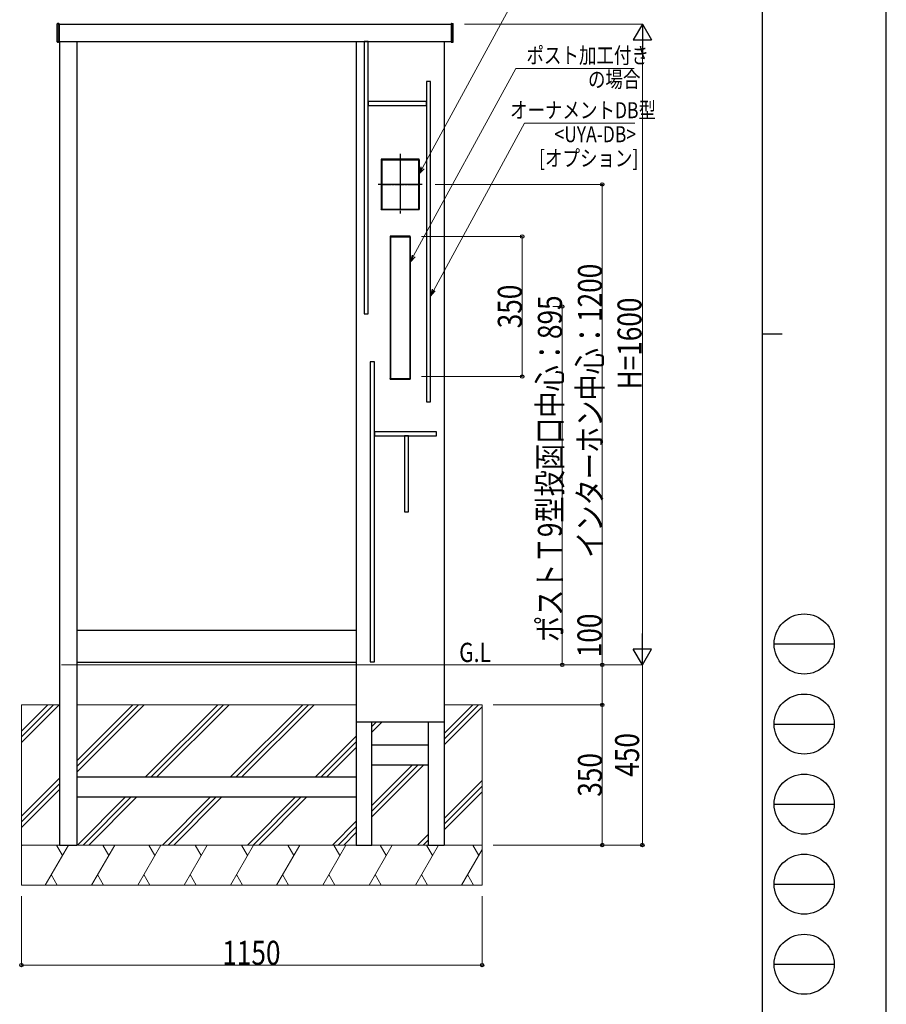
# Model space of a CAD drawing. Units: millimetres. Extents: x 0 to 8410, y 0 to 5940.
# Drawn here: x 6247 to 8410, y 1420 to 3879 of the extents above; entities that cross this region are included whole.
import ezdxf

# ---------------------------------------------------------------- set-up
doc = ezdxf.new("R2010")
doc.units = ezdxf.units.MM
doc.linetypes.add('YCENTER_1', pattern=[13, 10, -1, 1, -1])
doc.linetypes.add('YDOT_1', pattern=[2, 1, -1])
for name, color, linetype, lineweight in [('USER1', 3, 'Continuous', 13), ('YKK_13', 4, 'Continuous', 30), ('YKK_A1', 4, 'Continuous', 30), ('YKK_D', 6, 'Continuous', 13), ('YKK_ZWAK', 7, 'Continuous', 30), ('YSS_K', 3, 'Continuous', 13)]:
    doc.layers.add(name, color=color, linetype=linetype, lineweight=lineweight)
doc.styles.add('text-b', font='extslim2.shx', dxfattribs={"width": 0.8, "bigfont": 'extfont2.shx'})

msp = doc.modelspace()

# ---------------------------------------------------------------- linework, layer by layer
at = {"layer": 'YKK_13'}
for p, q in [((7107.019628957235, 3824.8758464973), (7107.019628957235, 3144.87584649726)), ((7117.019628957234, 3824.8758464973), (7107.019628957235, 3824.8758464973)), ((7117.019628957234, 3144.87584649726), (7117.019628957234, 3824.8758464973)), ((7262.019628957235, 3724.87584649726), (7262.019628957235, 2924.87584649726)), ((7272.019628957235, 3724.87584649726), (7262.019628957235, 3724.87584649726)), ((7272.019628957235, 2924.87584649726), (7272.019628957235, 3724.87584649726)), ((7117.019628957234, 3674.87584649726), (7117.019628957234, 3664.87584649726)), ((7262.019628957235, 3674.87584649726), (7117.019628957234, 3674.87584649726)), ((7117.019628957234, 3664.87584649726), (7262.019628957235, 3664.87584649726)), ((7262.019628957235, 3664.87584649726), (7262.019628957235, 3674.87584649726)), ((7107.019628957235, 3144.87584649726), (7117.019628957234, 3144.87584649726)), ((7122.019628957236, 3025.133192629681), (7122.019628957236, 2275.133192629681)), ((7132.019628957235, 3025.133192629681), (7122.019628957236, 3025.133192629681)), ((7132.019628957235, 2275.133192629681), (7132.019628957235, 3025.133192629681)), ((7262.019628957235, 2924.87584649726), (7272.019628957235, 2924.87584649726)), ((7132.019628957235, 2850.133192629681), (7132.019628957235, 2840.133192629681)), ((7287.019628957235, 2850.133192629681), (7132.019628957235, 2850.133192629681)), ((7132.019628957235, 2840.133192629681), (7287.019628957235, 2840.133192629681)), ((7207.019628957235, 2840.133192629681), (7207.019628957235, 2650.133192629681)), ((7217.019628957235, 2840.133192629681), (7207.019628957235, 2840.133192629681)), ((7217.019628957235, 2650.133192629681), (7217.019628957235, 2840.133192629681)), ((7287.019628957235, 2840.133192629681), (7287.019628957235, 2850.133192629681)), ((7207.019628957235, 2650.133192629681), (7217.019628957235, 2650.133192629681)), ((7122.019628957236, 2275.133192629681), (7132.019628957235, 2275.133192629681))]:
    msp.add_line(p, q, dxfattribs=at)
at = {"layer": 'YKK_A1'}
for p, q in [((6340.019807558288, 3824.05933435668), (6340.019807558288, 3868.692358635777)), ((6343.958759018744, 3869.873981294651), (6340.958759018758, 3869.690493434202)), ((6345.019807558288, 3868.87584649623), (6345.01980755826, 3823.875846496227)), ((6345.01980755826, 3867.875846496227), (7324.019807558305, 3867.875846496227)), ((7324.019807558259, 3868.875846496318), (7324.019807558305, 3823.875846496317)), ((7325.080856097804, 3869.873981294739), (7328.080856097789, 3869.69049343429)), ((7329.019807558288, 3824.059334356771), (7329.019807558259, 3868.692358635868)), ((6343.958759018729, 3822.877711697805), (6340.958759018729, 3823.061199558259)), ((6345.01980755826, 3824.875846496223), (7324.019807558305, 3824.875846496223)), ((6346.019807558288, 3824.875846496234), (6346.019807558288, 2267.875846496227)), ((6389.019807558288, 3824.87584649623), (6389.019807558288, 2267.875846496227)), ((7087.019807558274, 3824.87584649623), (7087.019807558274, 2267.875846496227)), ((7306.019807558288, 3824.87584649623), (7306.019807558288, 2267.875846496227)), ((7325.080856097818, 3822.877711697893), (7328.080856097833, 3823.061199558346)), ((7149.017156514908, 3529.375846496398), (7150.519807558332, 3529.375846496398)), ((7244.019807558332, 3530.875846496398), (7149.019807558332, 3530.875846496398)), ((7149.019807558332, 3530.875846496398), (7149.019807558332, 3404.875846496397)), ((7149.269807558332, 3530.878497539823), (7149.269807558332, 3529.375846496398)), ((7149.269807558332, 3530.575846496395), (7243.769807558348, 3530.575846496395)), ((7149.269807558332, 3529.375846496398), (7243.769807558348, 3529.375846496398)), ((7149.31980755832, 3529.375846496398), (7149.319807558335, 3406.375846496394)), ((7150.519807558332, 3529.375846496398), (7150.519807558332, 3406.375846496394)), ((7244.022458601772, 3529.375846496402), (7242.519807558348, 3529.375846496402)), ((7242.519807558348, 3529.375846496402), (7242.519807558348, 3406.375846496398)), ((7243.71980755833, 3529.375846496402), (7243.71980755833, 3406.375846496398)), ((7243.769807558348, 3529.375846496398), (7243.769807558348, 3530.878497539823)), ((7244.019807558332, 3404.875846496397), (7244.019807558332, 3530.875846496398)), ((7150.519807558332, 3406.375846496394), (7149.017156514908, 3406.375846496394)), ((7149.019807558332, 3404.875846496397), (7244.019807558332, 3404.875846496397)), ((7149.269807558332, 3404.873195452969), (7149.269807558332, 3406.375846496398)), ((7149.269807558332, 3406.375846496398), (7243.769807558348, 3406.375846496398)), ((7149.269807558332, 3405.1758464964), (7243.769807558348, 3405.1758464964)), ((7242.519807558348, 3406.375846496398), (7244.022458601772, 3406.375846496398)), ((7243.769807558348, 3406.375846496398), (7243.769807558348, 3404.873195452969)), ((7171.267156514995, 3337.375846496379), (7172.769807558434, 3337.375846496379)), ((7221.76980755842, 3338.875846496383), (7171.269807558434, 3338.875846496383)), ((7171.269807558434, 3338.875846496383), (7171.269807558434, 2981.875846496387)), ((7171.519807558434, 3338.878497539808), (7171.519807558434, 3337.375846496379)), ((7171.519807558434, 3338.575846496384), (7221.519807558434, 3338.575846496384)), ((7171.519807558434, 3337.375846496379), (7221.519807558434, 3337.375846496379)), ((7171.569807558423, 3337.375846496379), (7171.569807558438, 2983.375846496383)), ((7172.769807558434, 3337.375846496379), (7172.769807558434, 2983.375846496383)), ((7221.772458601859, 3337.375846496383), (7220.269807558434, 3337.375846496383)), ((7220.269807558434, 3337.375846496383), (7220.269807558434, 2983.375846496383)), ((7221.469807558431, 3337.375846496383), (7221.469807558431, 2983.375846496383)), ((7221.519807558434, 3337.375846496379), (7221.519807558434, 3338.878497539808)), ((7221.76980755842, 2981.875846496387), (7221.76980755842, 3338.875846496383)), ((7172.769807558434, 2983.375846496383), (7171.267156514995, 2983.375846496383)), ((7171.269807558434, 2981.875846496387), (7221.76980755842, 2981.875846496387)), ((7171.519807558434, 2981.873195452958), (7171.519807558434, 2983.375846496383)), ((7171.519807558434, 2983.375846496383), (7221.519807558434, 2983.375846496383)), ((7171.519807558434, 2982.175846496386), (7221.519807558434, 2982.175846496386)), ((7220.269807558434, 2983.375846496383), (7221.772458601859, 2983.375846496383)), ((7221.519807558434, 2983.375846496383), (7221.519807558434, 2981.873195452958)), ((6389.019807558288, 2354.87584649623), (7087.019807558274, 2354.87584649623)), ((6346.019807558288, 2267.875846496227), (6346.019807558288, 1817.87584649623)), ((6389.019807558288, 2274.875846496231), (7087.019807558274, 2274.875846496231)), ((6389.019807558288, 2267.875846496227), (6389.019807558288, 1817.87584649623)), ((7087.019807558274, 2267.875846496227), (7087.019807558274, 1817.87584649623)), ((7306.019807558288, 2267.875846496227), (7306.019807558288, 1817.87584649623)), ((7306.019807558288, 2124.87584649626), (7087.019807558288, 2124.87584649626)), ((7126.019807558288, 1817.875846496226), (7126.019807558259, 2124.87584649626)), ((7267.019807558274, 1817.87584649623), (7267.019807558274, 2124.87584649626)), ((7126.019807558273, 2067.87584649623), (7267.019807558274, 2067.87584649623)), ((7126.019807558273, 2017.87584649623), (7267.019807558274, 2017.87584649623)), ((6389.019807558288, 1987.875846496299), (7087.019807558274, 1987.875846496336)), ((6389.019807558288, 1937.875846496299), (7087.019807558288, 1937.875846496336)), ((6346.019807558288, 1817.87584649623), (6389.019807558288, 1817.87584649623)), ((7087.019807558274, 1817.87584649623), (7126.019807558288, 1817.875846496226)), ((7267.019807558274, 1817.87584649623), (7306.019807558288, 1817.87584649623))]:
    msp.add_line(p, q, dxfattribs=at)
at = {"layer": 'YKK_A1', "linetype": 'YDOT_1', "ltscale": 0.5}
for p, q in [((6343.01980755826, 3867.875846496227), (6345.01980755826, 3867.875846496227)), ((6343.01980755826, 3824.875846496223), (6343.01980755826, 3867.875846496227)), ((7326.019807558259, 3867.875846496227), (7324.019807558245, 3867.875846496227)), ((7326.019807558259, 3824.87584649623), (7326.019807558259, 3867.875846496227)), ((6343.01980755826, 3824.875846496223), (6345.019807558243, 3824.875846496223)), ((7326.019807558259, 3824.87584649623), (7324.019807558288, 3824.87584649623))]:
    msp.add_line(p, q, dxfattribs=at)
at = {"layer": 'YKK_A1', "linetype": 'YCENTER_1'}
for p, q in [((7196.519807558348, 3544.478085532861), (7196.519807558317, 3395.441008938364)), ((7251.719807558344, 3467.875846496372), (7141.319807558335, 3467.875846496423))]:
    msp.add_line(p, q, dxfattribs=at)
at = {"layer": 'YKK_A1', "linetype": 'YCENTER_1', "ltscale": 0.5}
for p, q in [((7196.519807558348, 3531.875846496369), (7196.519807558317, 3403.875846496372)), ((7196.519807558303, 3531.875846496387), (7196.519807558331, 3403.875846496383)), ((7150.519807558318, 3467.875846496362), (7242.519807558318, 3467.875846496408)), ((7242.519807558348, 3467.875846496376), (7150.519807558332, 3467.87584649642))]:
    msp.add_line(p, q, dxfattribs=at)
at = {"layer": 'YKK_A1'}
for centre, start, end in [((6341.019807558288, 3868.692358635777), 93.4999999999834, 180), ((6344.019807558288, 3868.87584649623), 0, 93.4999999999834), ((7325.019807558259, 3868.875846496318), 86.50000000001661, 180), ((7328.019807558259, 3868.692358635868), 0, 86.50000000001661), ((6341.019807558274, 3824.05933435668), 179.9999999999348, 266.4999999999384), ((6344.019807558259, 3823.875846496227), 266.4999999999384, 359.9999999999349), ((7325.019807558288, 3823.875846496317), 180.000000000039, 273.5000000000617), ((7328.019807558288, 3824.059334356771), 273.5000000000617, 3.90827e-11)]:
    msp.add_arc(centre, 1, start, end, dxfattribs=at)
at = {"layer": 'YKK_D', "extrusion": (0, 0, -1)}
for p, q in [((7252.150430641032, 3509.391623053343), (7507.240945186554, 3977.876156362442)), ((7230.048505767353, 3289.391623053147), (7485.139020312876, 3757.876156362246)), ((7485.139020312876, 3757.876156362246), (7781.019807560364, 3757.876156362246)), ((7280.149146149994, 3203.904668434668), (7507.240945186516, 3620.968374937027)), ((7507.240945186516, 3620.968374937027), (7782.240945186517, 3620.968374937027))]:
    msp.add_line(p, q, dxfattribs=at)
at = {"layer": 'YKK_D'}
for p, q in [((7357.019807560226, 3867.875846497297), (7802.019807560409, 3867.875846497297)), ((7801.019807560409, 3822.875846497296), (7801.019807560409, 2312.87584649732)), ((7283.719807560354, 3467.875846497341), (7702.019807560428, 3467.875846497341)), ((7701.019807560428, 3467.875846497341), (7701.019807560428, 2267.875846497293)), ((7249.769807560357, 3337.875846497315), (7502.019807560424, 3337.875846497315)), ((7501.019807560424, 3337.875846497315), (7501.019807560424, 2987.87584649732)), ((7577.674938143233, 3162.875846497317), (7602.019807560424, 3162.875846497317)), ((7601.019807560424, 3162.875846497317), (7601.019807560424, 2267.875846497319)), ((7249.769807560357, 2987.87584649732), (7502.019807560424, 2987.87584649732)), ((7701.019807560418, 2267.875846497293), (7701.019807560418, 2397.675846497293)), ((7429.019807560364, 2267.875846497293), (7702.019807560418, 2267.875846497293)), ((7476.019807560285, 2267.875846497293), (7802.019807560417, 2267.875846497293)), ((7476.019807560285, 2267.875846497293), (7702.019807560428, 2267.875846497293)), ((7476.019807560364, 2267.875846497319), (7802.019807560409, 2267.875846497319)), ((7476.019807560364, 2267.875846497319), (7602.019807560424, 2267.875846497319)), ((7701.019807560418, 2167.875846497225), (7701.019807560418, 2267.875846497293)), ((7801.019807560417, 2267.875846497293), (7801.019807560417, 1817.875846497325)), ((7429.019807560364, 2167.875846497225), (7702.019807560418, 2167.875846497225)), ((7429.019807560364, 2167.875846497225), (7702.019807560428, 2167.875846497225)), ((7701.019807560428, 2167.875846497225), (7701.019807560428, 1817.875846497325)), ((7429.019807560364, 1817.875846497325), (7802.019807560418, 1817.875846497325)), ((7429.019807560364, 1817.875846497325), (7702.019807560428, 1817.875846497325)), ((6251.019807560382, 1689.875846497312), (6251.019807560382, 1516.875846497307)), ((7401.019807560375, 1689.875846497312), (7401.019807560375, 1516.875846497307)), ((6251.019807560382, 1517.875846497307), (7401.019807560375, 1517.875846497307))]:
    msp.add_line(p, q, dxfattribs=at)
at = {"layer": 'YKK_D', "lineweight": -2}
for p, q in [((7801.019807560409, 3867.875846497297), (7778.519807560417, 3828.904703326994)), ((7801.019807560409, 3867.875846497297), (7823.519807560405, 3828.904703326994)), ((7801.019807560409, 3867.875846497297), (7801.019807560409, 3789.933560156691)), ((7778.519807560417, 3828.904703326994), (7823.519807560405, 3828.904703326994)), ((7801.019807560409, 2267.875846497319), (7801.019807560409, 2345.818132837925)), ((7801.019807560409, 2267.875846497319), (7778.519807560417, 2306.846989667622)), ((7823.519807560405, 2306.846989667622), (7778.519807560417, 2306.846989667622)), ((7801.019807560409, 2267.875846497319), (7823.519807560405, 2306.846989667622))]:
    msp.add_line(p, q, dxfattribs=at)
at = {"layer": 'YKK_D', "linetype": 'ByBlock', "lineweight": -2, "extrusion": (0, 0, -1)}
for p, q in [((7248.14989494302, 3511.569920600234), (7244.020913448273, 3494.461420435407)), ((7244.020913448273, 3494.461420435407), (7252.150430641032, 3509.391623053343)), ((7244.020913448273, 3494.461420435407), (7256.150966339044, 3507.213325506452)), ((7226.047970069342, 3291.569920600038), (7221.918988574595, 3274.461420435211)), ((7221.918988574595, 3274.461420435211), (7230.048505767353, 3289.391623053147)), ((7221.918988574595, 3274.461420435211), (7234.049041465365, 3287.213325506256)), ((7276.148610451983, 3206.082965981559), (7272.019628957235, 3188.974465816732)), ((7272.019628957235, 3188.974465816732), (7280.149146149994, 3203.904668434668)), ((7272.019628957235, 3188.974465816732), (7284.149681848006, 3201.726370887777))]:
    msp.add_line(p, q, dxfattribs=at)
at = {"layer": 'YKK_D', "linetype": 'ByBlock', "lineweight": -2}
for centre in [(7701.019807560428, 3467.875846497341), (7501.019807560424, 3337.875846497315), (7601.019807560424, 3162.875846497317), (7501.019807560424, 2987.87584649732), (7601.019807560424, 2267.875846497319), (7701.019807560428, 2267.875846497293), (7701.019807560418, 2267.875846497293), (7701.019807560418, 2167.875846497225), (7701.019807560428, 2167.875846497225), (7701.019807560428, 1817.875846497325), (7801.019807560417, 1817.875846497325), (6251.019807560382, 1517.875846497307), (7401.019807560375, 1517.875846497307)]:
    msp.add_circle(centre, 4.25, dxfattribs=at)
at = {"layer": 'YKK_ZWAK'}
for p, q in [((8410, 0), (8410, 5940)), ((8100.019807558352, 5745), (8100.019807558355, 445)), ((8100.019807558355, 3095), (8150.019807558355, 3095)), ((8130.019807558353, 2320), (8280.01980755835, 2320)), ((8130.019807558353, 2120), (8280.01980755835, 2120)), ((8130.019807558353, 1920), (8280.01980755835, 1920)), ((8130.019807558353, 1720), (8280.01980755835, 1720)), ((8130.019807558353, 1520), (8280.01980755835, 1520))]:
    msp.add_line(p, q, dxfattribs=at)
for centre in [(8205.019807558352, 2320), (8205.019807558352, 2120), (8205.019807558352, 1920), (8205.019807558352, 1720), (8205.019807558352, 1520)]:
    msp.add_circle(centre, 75, dxfattribs=at)
at = {"layer": 'YSS_K'}
for p, q in [((6351.019807560346, 2267.875846497307), (7456.019807560279, 2267.875846497292)), ((6251.019807560346, 2167.875846497312), (6251.019807560324, 1717.875846497271)), ((6346.019807560281, 2167.875846497301), (6251.019807560346, 2167.875846497308)), ((6251.01980756034, 2073.696675326029), (6345.198978731623, 2167.87584649731)), ((6251.019807560339, 2087.83881094976), (6331.056843107892, 2167.875846497312)), ((6251.019807560342, 2101.980946573493), (6316.914707484161, 2167.875846497312)), ((7087.019807558274, 2167.875846497261), (6389.019807558288, 2167.875846497313)), ((6389.019807558288, 2027.848912215476), (6529.046741840116, 2167.875846497304)), ((6389.019807558288, 2013.706776591743), (6543.188877463847, 2167.875846497303)), ((6389.019807558288, 1999.564640968014), (6557.331013087578, 2167.875846497301)), ((6561.178776195088, 1987.875846496308), (6741.17877619607, 2167.875846497294)), ((6575.320911818821, 1987.875846496309), (6755.320911819801, 2167.875846497293)), ((6589.46304744353, 1987.87584649729), (6769.463047443532, 2167.875846497292)), ((6773.310810552032, 1987.87584649729), (6953.310810552014, 2167.875846497271)), ((6787.452946175763, 1987.87584649729), (6967.452946175744, 2167.87584649727)), ((6801.595081799494, 1987.87584649729), (6981.595081799475, 2167.875846497269)), ((7401.019807560351, 2167.875846497238), (7306.019807560279, 2167.875846497246)), ((7306.019807560279, 2082.178639169879), (7391.717014887641, 2167.875846497239)), ((7306.019807560279, 2096.320774793611), (7377.574879263909, 2167.87584649724)), ((7401.019807560351, 2167.875846497239), (7401.019807560318, 1717.87584649725)), ((7306.019807560281, 2068.036503546149), (7401.019807560351, 2163.036503546219)), ((7126.019807560268, 2100.168537902099), (7150.727116155497, 2124.875846497328)), ((7126.019807560268, 2114.310673525829), (7136.584980531767, 2124.875846497328)), ((6985.442844907033, 1987.875846496328), (7087.019807558274, 2089.452809147568)), ((6999.584980530764, 1987.875846496329), (7087.019807558274, 2075.310673523838)), ((7013.727116154497, 1987.87584649633), (7087.019807558274, 2061.168537900107)), ((7126.019807560282, 1888.036503546149), (7255.859150511685, 2017.875846497553)), ((7126.019807560282, 1902.178639169879), (7241.717014887957, 2017.875846497553)), ((7126.019807560279, 1916.320774793611), (7227.574879264223, 2017.875846497553)), ((6251.019807560331, 1889.848912217518), (6346.019807558288, 1984.848912215475)), ((6251.019807560331, 1875.706776593785), (6346.019807558288, 1970.706776591742)), ((7306.019807560279, 1884.188740437645), (7401.019807560337, 1979.188740437702)), ((6251.019807560329, 1861.564640970058), (6346.019807558288, 1956.564640968013)), ((7306.019807560279, 1870.046604813914), (7401.019807560337, 1965.04660481397)), ((7306.019807560279, 1855.904469190184), (7401.019807560335, 1950.904469190238)), ((6391.178776196048, 1817.875846497269), (6511.178776195082, 1937.875846496305)), ((6405.32091181978, 1817.875846497269), (6525.320911818813, 1937.875846496307)), ((6419.46304744351, 1817.875846497269), (6539.463047442545, 1937.875846496307)), ((6603.31081055201, 1817.875846497268), (6723.310810552032, 1937.875846497291)), ((6617.452946175742, 1817.875846497267), (6737.452946175764, 1937.875846497291)), ((6631.595081799472, 1817.875846497267), (6751.595081799494, 1937.875846497291)), ((6815.44284490797, 1817.875846497263), (6935.442844907031, 1937.875846496324)), ((6829.584980531699, 1817.875846497263), (6949.584980530762, 1937.875846496325)), ((6843.727116155431, 1817.875846497262), (6963.727116154493, 1937.875846496326)), ((7027.574879263927, 1817.875846497258), (7087.019807560279, 1877.32077479361)), ((7041.717014887658, 1817.875846497258), (7087.019807560279, 1863.178639169877)), ((7055.859150511389, 1817.875846497258), (7087.019807560279, 1849.036503546146)), ((7239.706913619888, 1817.875846497253), (7267.019807560279, 1845.188740437645)), ((7253.849049243619, 1817.875846497253), (7267.019807560279, 1831.046604813913)), ((7401.019807560324, 1817.87584649725), (6251.019807560324, 1817.875846497272)), ((6451.019807560375, 1817.875846497302), (7401.019807560375, 1817.875846497324)), ((6251.019807560375, 1717.875846497302), (7401.019807560375, 1717.875846497324))]:
    msp.add_line(p, q, dxfattribs=at)
at = {"layer": 'YSS_K', "linetype": 'Continuous'}
for p, q in [((6251.019807560325, 1814.512276302727), (6252.961765717608, 1817.875846497312)), ((6310.696792636572, 1717.875846497314), (6368.431819555533, 1817.875846497314)), ((6338.431820067512, 1817.875845577665), (6353.431820067512, 1791.895083464132)), ((6426.166846474498, 1717.875846497317), (6483.901873393461, 1817.875846497315)), ((6453.901873895955, 1817.875845594087), (6468.901873895956, 1791.895083480554)), ((6541.636900312425, 1717.87584649732), (6599.371927231386, 1817.875846497316)), ((6569.371927724399, 1817.875845610508), (6584.371927724401, 1791.895083496975)), ((6657.106954150354, 1717.875846497324), (6714.841981069311, 1817.875846497317)), ((6684.841981552844, 1817.875845626932), (6699.841981552843, 1791.895083513398)), ((6772.577007988281, 1717.875846497327), (6830.312034907239, 1817.875846497318)), ((6800.312035381287, 1817.875845643354), (6815.312035381287, 1791.895083529821)), ((6888.047061826209, 1717.87584649733), (6945.782088745164, 1817.87584649732)), ((6915.782089209732, 1817.875845659776), (6930.782089209732, 1791.895083546243)), ((7003.517115664135, 1717.875846497333), (7061.252142583089, 1817.875846497321)), ((7031.252143038175, 1817.875845676197), (7046.252143038175, 1791.895083562664)), ((7118.98716950206, 1717.875846497337), (7176.722196421015, 1817.875846497322)), ((7146.722196866619, 1817.87584569262), (7161.722196866619, 1791.895083579087)), ((7234.457223339989, 1717.87584649734), (7292.19225025894, 1817.875846497324)), ((7262.192250695063, 1817.875845709041), (7277.192250695065, 1791.895083595508)), ((7349.927277177915, 1717.875846497343), (7401.019807560365, 1806.370705007006)), ((7377.662304523505, 1817.875845725463), (7392.662304523506, 1791.89508361193)), ((6340.696792636558, 1717.875846497314), (6325.696793167517, 1743.856607691199)), ((6456.166846474482, 1717.875846497317), (6441.16684699596, 1743.856607707622)), ((6571.636900312404, 1717.87584649732), (6556.636900824406, 1743.856607724043)), ((6687.106954150328, 1717.875846497324), (6672.106954652848, 1743.856607740466)), ((6802.577007988252, 1717.875846497328), (6787.577008481291, 1743.856607756888)), ((6918.047061826174, 1717.87584649733), (6903.047062309735, 1743.856607773309)), ((7033.517115664095, 1717.875846497334), (7018.51711613818, 1743.856607789732)), ((7148.987169502021, 1717.875846497338), (7133.987169966625, 1743.856607806154)), ((7264.457223339944, 1717.87584649734), (7249.45722379507, 1743.856607822576)), ((7379.927277177868, 1717.875846497343), (7364.927277623512, 1743.856607838998))]:
    msp.add_line(p, q, dxfattribs=at)

# ---------------------------------------------------------------- texts
at = {"layer": 'USER1', "style": 'text-b', "width": 0.8}
msp.add_text('G.L', height=48, dxfattribs=at).set_placement((7343.861043304329, 2275.043178272925))
at = {"layer": 'YKK_D', "style": 'text-b', "width": 0.8}
for s, height, p in [('ポスト加工付き', 40, (7511.734060862907, 3770.276156362245)), ('の場合', 40, (7665.334060862905, 3710.276156362245)), ('オーナメントDB型', 40, (7470.774278519851, 3633.368374937027)), ('<UYA-DB>', 40, (7581.707611853182, 3573.368374937027)), ('[オプション]', 40, (7543.307611853184, 3513.368374937027)), ('1150', 60, (6752.419807560378, 1518.675846497307))]:
    msp.add_text(s, height=height, dxfattribs=at).set_placement(p)
for s, p in [('インターホン中心：1200', (7700.219807560427, 2535.075846497314)), ('350', (7500.219807560424, 3108.475846497314)), ('ポストＴ9型投函口中心：895', (7600.219807560424, 2324.975846497315)), ('H=1600', (7799.019807560409, 2955.875846497305)), ('100', (7699.019807560415, 2286.87584649729)), ('450', (7793.019807560417, 1988.475846497306)), ('350', (7700.219807560426, 1938.475846497272))]:
    msp.add_text(s, height=60, rotation=90, dxfattribs=at).set_placement(p)

doc.saveas('drawing.dxf')
